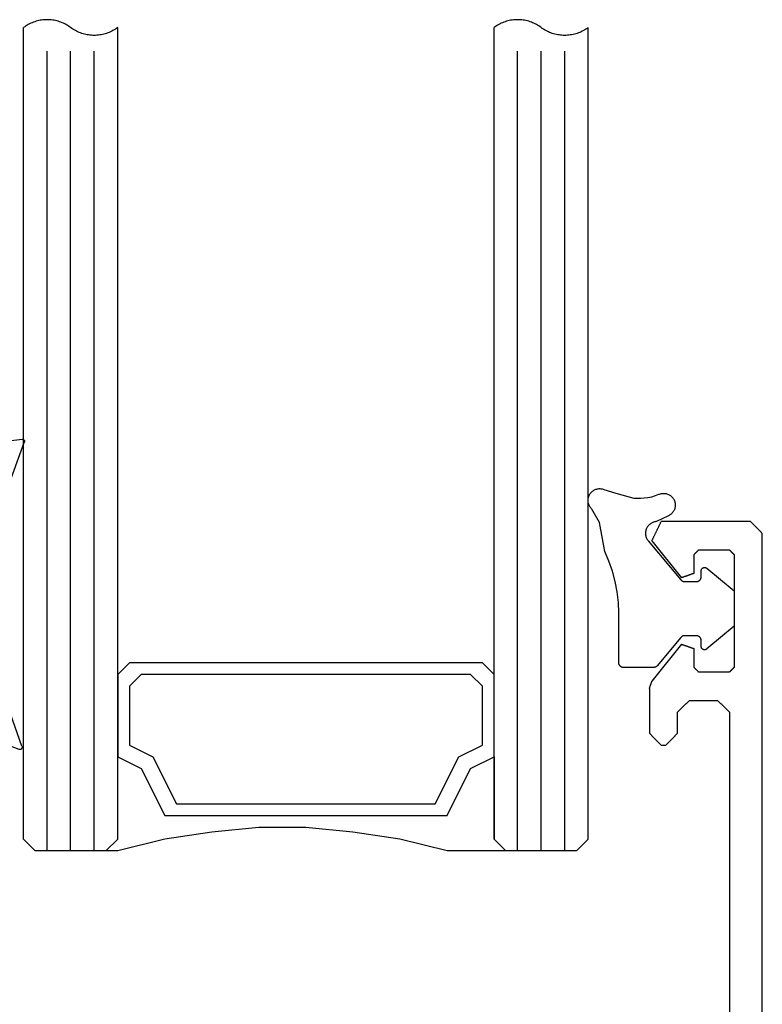
# Model space of a CAD drawing. Units: millimetres. Extents: x -50994 to 28461, y -2132 to 10527.
# Drawn here: x 1579 to 1605, y 702 to 736 of the extents above; entities that cross this region are included whole.
import ezdxf

# ---------------------------------------------------------------- set-up
doc = ezdxf.new("R2010")
doc.units = ezdxf.units.MM
doc.layers.get('0').update_dxf_attribs({"color": 1})
doc.layers.add('GR_018', color=1, linetype='Continuous')
doc.layers.add('GR_035', color=3, linetype='Continuous')

# ---------------------------------------------------------------- blocks, each defined once
blk = doc.blocks.new('5552_X_B5EC', base_point=(0, -51.8))
at = {"color": 0}
for p, q in [((42.69444, -47.30556), (42.70833, -47.29167)), ((42.70833, -47.29167), (42.72222, -47.27778)), ((42.72222, -47.27778), (42.73611, -47.26389)), ((42.73611, -47.26389), (42.75, -47.25)), ((42.75, -47.25), (42.76389, -47.23611)), ((42.76389, -47.23611), (42.77778, -47.22222)), ((42.77778, -47.22222), (42.79167, -47.20833)), ((42.79167, -47.20833), (42.80556, -47.19444)), ((42.80556, -47.19444), (42.81944, -47.18056)), ((42.81944, -47.18056), (42.83333, -47.16667)), ((42.83333, -47.16667), (42.84722, -47.15278)), ((42.84722, -47.15278), (42.86111, -47.13889)), ((42.86111, -47.13889), (42.875, -47.125)), ((42.875, -47.125), (42.88889, -47.11111)), ((42.88889, -47.11111), (42.90278, -47.09722)), ((42.90278, -47.09722), (42.91667, -47.08333)), ((42.91667, -47.08333), (42.93056, -47.06944)), ((42.93056, -47.06944), (42.94444, -47.05556)), ((42.94444, -47.05556), (42.95833, -47.04167)), ((42.95833, -47.04167), (42.97222, -47.02778)), ((42.97222, -47.02778), (42.98611, -47.01389)), ((42.98611, -47.01389), (43, -47)), ((44.9, -47), (43, -47)), ((44.9, -47), (44.90866, -47.00303)), ((44.90866, -47.00303), (44.91732, -47.00606)), ((44.91732, -47.00606), (44.92598, -47.00909)), ((44.92598, -47.00909), (44.93464, -47.01212)), ((44.93464, -47.01212), (44.9433, -47.01515)), ((44.9433, -47.01515), (44.95196, -47.01818)), ((44.95196, -47.01818), (44.96062, -47.02121)), ((44.96062, -47.02121), (44.96928, -47.02424)), ((44.96928, -47.02424), (44.97794, -47.02727)), ((44.97794, -47.02727), (44.9866, -47.0303)), ((44.9866, -47.0303), (44.99526, -47.03334)), ((44.99526, -47.03334), (45.00392, -47.03637)), ((45.00392, -47.03637), (45.01258, -47.0394)), ((45.01258, -47.0394), (45.02124, -47.04243)), ((45.02124, -47.04243), (45.0299, -47.04546)), ((45.0299, -47.04546), (45.03856, -47.04849)), ((45.03856, -47.04849), (45.04722, -47.05152)), ((45.04722, -47.05152), (45.05588, -47.05455)), ((45.05588, -47.05455), (45.06454, -47.05758)), ((45.06454, -47.05758), (45.0732, -47.06061)), ((45.0732, -47.06061), (45.08186, -47.06364)), ((45.08186, -47.06364), (45.09052, -47.06667)), ((45.09052, -47.06667), (45.09918, -47.0697)), ((45.09918, -47.0697), (45.10784, -47.07273)), ((45.10784, -47.07273), (45.1165, -47.07576)), ((45.1165, -47.07576), (45.12516, -47.07879)), ((45.12516, -47.07879), (45.13382, -47.08182)), ((45.13382, -47.08182), (45.14248, -47.08485)), ((45.14248, -47.08485), (45.15114, -47.08788)), ((45.15114, -47.08788), (45.1598, -47.09091)), ((45.1598, -47.09091), (45.16846, -47.09394)), ((45.16846, -47.09394), (45.17712, -47.09698)), ((45.17712, -47.09698), (45.18578, -47.10001)), ((45.18578, -47.10001), (45.19444, -47.10304)), ((45.19444, -47.10304), (45.2031, -47.10607)), ((45.2031, -47.10607), (45.21176, -47.1091)), ((46.78706, -48.36546), (45.21176, -47.1091)), ((51.18824, -47.1091), (49.61294, -48.36546)), ((51.18824, -47.1091), (51.21079, -47.11996)), ((51.21079, -47.11996), (51.23334, -47.13081)), ((51.23334, -47.13081), (51.25589, -47.14167)), ((51.25589, -47.14167), (51.27843, -47.15253)), ((51.27843, -47.15253), (51.30098, -47.16339)), ((51.30098, -47.16339), (51.32353, -47.17425)), ((51.32353, -47.17425), (51.34608, -47.18511)), ((51.34608, -47.18511), (51.36863, -47.19596)), ((51.36863, -47.19596), (51.39118, -47.20682)), ((51.39118, -47.20682), (51.41373, -47.21768)), ((51.41373, -47.21768), (51.43628, -47.22854)), ((51.43628, -47.22854), (51.45883, -47.2394)), ((51.45883, -47.2394), (51.48138, -47.25026)), ((51.48138, -47.25026), (51.50392, -47.26111)), ((51.50392, -47.26111), (51.52647, -47.27197)), ((51.52647, -47.27197), (51.54902, -47.28283)), ((51.54902, -47.28283), (51.57157, -47.29369)), ((42.5, -47.5), (42.51389, -47.48611)), ((42.5, -47.5), (42.5, -47.7)), ((42.51389, -47.71389), (42.5, -47.7)), ((42.51389, -47.48611), (42.52778, -47.47222)), ((42.52778, -47.47222), (42.54167, -47.45833)), ((42.54167, -47.45833), (42.55556, -47.44444)), ((42.55556, -47.44444), (42.56944, -47.43056)), ((42.56944, -47.43056), (42.58333, -47.41667)), ((42.58333, -47.41667), (42.59722, -47.40278)), ((42.59722, -47.40278), (42.61111, -47.38889)), ((42.61111, -47.38889), (42.625, -47.375)), ((42.625, -47.375), (42.63889, -47.36111)), ((42.63889, -47.36111), (42.65278, -47.34722)), ((42.65278, -47.34722), (42.66667, -47.33333)), ((42.66667, -47.33333), (42.68056, -47.31944)), ((42.68056, -47.31944), (42.69444, -47.30556)), ((51.57157, -47.29369), (51.59412, -47.30455)), ((51.59412, -47.30455), (51.61667, -47.31541)), ((51.61667, -47.31541), (51.63922, -47.32627)), ((51.63922, -47.32627), (51.66177, -47.33712)), ((51.66177, -47.33712), (51.68432, -47.34798)), ((51.68432, -47.34798), (51.70686, -47.35884)), ((51.70686, -47.35884), (51.72941, -47.3697)), ((51.72941, -47.3697), (51.75196, -47.38056)), ((51.75196, -47.38056), (51.77451, -47.39142)), ((51.77451, -47.39142), (51.79706, -47.40227)), ((51.79706, -47.40227), (51.81961, -47.41313)), ((51.81961, -47.41313), (51.84216, -47.42399)), ((51.84216, -47.42399), (51.86471, -47.43485)), ((51.86471, -47.43485), (51.88726, -47.44571)), ((51.88726, -47.44571), (51.9098, -47.45657)), ((51.9098, -47.45657), (51.93235, -47.46742)), ((51.93235, -47.46742), (51.9549, -47.47828)), ((51.9549, -47.47828), (51.97745, -47.48914)), ((51.97745, -47.48914), (52, -47.5)), ((52, -51.3), (52, -47.5)), ((42.52778, -47.72778), (42.51389, -47.71389)), ((42.54167, -47.74167), (42.52778, -47.72778)), ((42.55556, -47.75556), (42.54167, -47.74167)), ((42.56944, -47.76944), (42.55556, -47.75556)), ((42.58333, -47.78333), (42.56944, -47.76944)), ((42.59722, -47.79722), (42.58333, -47.78333)), ((42.61111, -47.81111), (42.59722, -47.79722)), ((42.625, -47.825), (42.61111, -47.81111)), ((42.63889, -47.83889), (42.625, -47.825)), ((42.65278, -47.85278), (42.63889, -47.83889)), ((42.66667, -47.86667), (42.65278, -47.85278)), ((42.68056, -47.88056), (42.66667, -47.86667)), ((42.69444, -47.89444), (42.68056, -47.88056)), ((42.70833, -47.90833), (42.69444, -47.89444)), ((42.72222, -47.92222), (42.70833, -47.90833)), ((42.73611, -47.93611), (42.72222, -47.92222)), ((42.75, -47.95), (42.73611, -47.93611)), ((42.76389, -47.96389), (42.75, -47.95)), ((42.77778, -47.97778), (42.76389, -47.96389)), ((42.79167, -47.99167), (42.77778, -47.97778)), ((42.80556, -48.00556), (42.79167, -47.99167)), ((42.81944, -48.01944), (42.80556, -48.00556)), ((42.83333, -48.03333), (42.81944, -48.01944)), ((42.84722, -48.04722), (42.83333, -48.03333)), ((42.86111, -48.06111), (42.84722, -48.04722)), ((42.875, -48.075), (42.86111, -48.06111)), ((42.88889, -48.08889), (42.875, -48.075)), ((42.90278, -48.10278), (42.88889, -48.08889)), ((42.91667, -48.11667), (42.90278, -48.10278)), ((42.93056, -48.13056), (42.91667, -48.11667)), ((42.94444, -48.14444), (42.93056, -48.13056)), ((42.95833, -48.15833), (42.94444, -48.14444)), ((42.97222, -48.17222), (42.95833, -48.15833)), ((42.98611, -48.18611), (42.97222, -48.17222)), ((43, -48.2), (42.98611, -48.18611)), ((43, -48.2), (43.9, -48.2)), ((43.9, -48.2), (43.91389, -48.21389)), ((43.91389, -48.21389), (43.92778, -48.22778)), ((43.92778, -48.22778), (43.94167, -48.24167)), ((43.94167, -48.24167), (43.95556, -48.25556)), ((43.95556, -48.25556), (43.96944, -48.26944)), ((43.96944, -48.26944), (43.98333, -48.28333)), ((43.98333, -48.28333), (43.99722, -48.29722)), ((43.99722, -48.29722), (44.01111, -48.31111)), ((44.01111, -48.31111), (44.025, -48.325)), ((44.025, -48.325), (44.03889, -48.33889)), ((44.03889, -48.33889), (44.05278, -48.35278)), ((44.05278, -48.35278), (44.06667, -48.36667)), ((44.06667, -48.36667), (44.08056, -48.38056)), ((44.08056, -48.38056), (44.09444, -48.39444)), ((44.09444, -48.39444), (44.10833, -48.40833)), ((44.10833, -48.40833), (44.12222, -48.42222)), ((44.12222, -48.42222), (44.13611, -48.43611)), ((44.13611, -48.43611), (44.15, -48.45)), ((44.15, -48.45), (44.16389, -48.46389)), ((44.16389, -48.46389), (44.17778, -48.47778)), ((44.17778, -48.47778), (44.19167, -48.49167)), ((44.19167, -48.49167), (44.20556, -48.50556)), ((44.20556, -48.50556), (44.21944, -48.51944)), ((44.21944, -48.51944), (44.23333, -48.53333)), ((44.23333, -48.53333), (44.24722, -48.54722)), ((44.24722, -48.54722), (44.26111, -48.56111)), ((46.7247, -48.54364), (46.71951, -48.55849)), ((46.7299, -48.52879), (46.7247, -48.54364)), ((46.7351, -48.51394), (46.7299, -48.52879)), ((46.74029, -48.49909), (46.7351, -48.51394)), ((46.74549, -48.48425), (46.74029, -48.49909)), ((46.75068, -48.4694), (46.74549, -48.48425)), ((46.75588, -48.45455), (46.75068, -48.4694)), ((46.76108, -48.4397), (46.75588, -48.45455)), ((46.76627, -48.42485), (46.76108, -48.4397)), ((46.77147, -48.41), (46.76627, -48.42485)), ((46.77666, -48.39515), (46.77147, -48.41)), ((46.78186, -48.38031), (46.77666, -48.39515)), ((46.78706, -48.36546), (46.78186, -48.38031)), ((49.61814, -48.38031), (49.61294, -48.36546)), ((49.62334, -48.39515), (49.61814, -48.38031)), ((49.62853, -48.41), (49.62334, -48.39515)), ((49.63373, -48.42485), (49.62853, -48.41)), ((49.63892, -48.4397), (49.63373, -48.42485)), ((49.64412, -48.45455), (49.63892, -48.4397)), ((49.64932, -48.4694), (49.64412, -48.45455)), ((49.65451, -48.48425), (49.64932, -48.4694)), ((49.65971, -48.49909), (49.65451, -48.48425)), ((49.6649, -48.51394), (49.65971, -48.49909)), ((49.6701, -48.52879), (49.6649, -48.51394)), ((49.6753, -48.54364), (49.6701, -48.52879)), ((49.68049, -48.55849), (49.6753, -48.54364)), ((44.26111, -48.56111), (44.275, -48.575)), ((44.275, -48.575), (44.28889, -48.58889)), ((44.28889, -48.58889), (44.30278, -48.60278)), ((44.30278, -48.60278), (44.31667, -48.61667)), ((44.31667, -48.61667), (44.33056, -48.63056)), ((44.33056, -48.63056), (44.34444, -48.64444)), ((44.34444, -48.64444), (44.35833, -48.65833)), ((44.35833, -48.65833), (44.37222, -48.67222)), ((44.37222, -48.67222), (44.38611, -48.68611)), ((44.38611, -48.68611), (44.4, -48.7)), ((44.4, -48.7), (44.4, -49.9)), ((45.73333, -48.96667), (45.73889, -48.96111)), ((45.73889, -48.96111), (45.74444, -48.95556)), ((45.74444, -48.95556), (45.75, -48.95)), ((45.75, -48.95), (45.75556, -48.94444)), ((45.75556, -48.94444), (45.76111, -48.93889)), ((45.76111, -48.93889), (45.76667, -48.93333)), ((45.76667, -48.93333), (45.77222, -48.92778)), ((45.77222, -48.92778), (45.77778, -48.92222)), ((45.77778, -48.92222), (45.78333, -48.91667)), ((45.78333, -48.91667), (45.78889, -48.91111)), ((45.78889, -48.91111), (45.79444, -48.90556)), ((45.79444, -48.90556), (45.8, -48.9)), ((45.8, -48.9), (46.6, -48.9)), ((46.6052, -48.88515), (46.6, -48.9)), ((46.61039, -48.8703), (46.6052, -48.88515)), ((46.61559, -48.85545), (46.61039, -48.8703)), ((46.62078, -48.84061), (46.61559, -48.85545)), ((46.62598, -48.82576), (46.62078, -48.84061)), ((46.63118, -48.81091), (46.62598, -48.82576)), ((46.63637, -48.79606), (46.63118, -48.81091)), ((46.64157, -48.78121), (46.63637, -48.79606)), ((46.64676, -48.76636), (46.64157, -48.78121)), ((46.65196, -48.75152), (46.64676, -48.76636)), ((46.65716, -48.73667), (46.65196, -48.75152)), ((46.66235, -48.72182), (46.65716, -48.73667)), ((46.66755, -48.70697), (46.66235, -48.72182)), ((46.67274, -48.69212), (46.66755, -48.70697)), ((46.67794, -48.67727), (46.67274, -48.69212)), ((46.68314, -48.66243), (46.67794, -48.67727)), ((46.68833, -48.64758), (46.68314, -48.66243)), ((46.69353, -48.63273), (46.68833, -48.64758)), ((46.69872, -48.61788), (46.69353, -48.63273)), ((46.70392, -48.60303), (46.69872, -48.61788)), ((46.70912, -48.58818), (46.70392, -48.60303)), ((46.71431, -48.57334), (46.70912, -48.58818)), ((46.71951, -48.55849), (46.71431, -48.57334)), ((49.68569, -48.57334), (49.68049, -48.55849)), ((49.69088, -48.58818), (49.68569, -48.57334)), ((49.69608, -48.60303), (49.69088, -48.58818)), ((49.70128, -48.61788), (49.69608, -48.60303)), ((49.70647, -48.63273), (49.70128, -48.61788)), ((49.71167, -48.64758), (49.70647, -48.63273)), ((49.71686, -48.66243), (49.71167, -48.64758)), ((49.72206, -48.67727), (49.71686, -48.66243)), ((49.72726, -48.69212), (49.72206, -48.67727)), ((49.73245, -48.70697), (49.72726, -48.69212)), ((49.73765, -48.72182), (49.73245, -48.70697)), ((49.74284, -48.73667), (49.73765, -48.72182)), ((49.74804, -48.75152), (49.74284, -48.73667)), ((49.75324, -48.76636), (49.74804, -48.75152)), ((49.75843, -48.78121), (49.75324, -48.76636)), ((49.76363, -48.79606), (49.75843, -48.78121)), ((49.76882, -48.81091), (49.76363, -48.79606)), ((49.77402, -48.82576), (49.76882, -48.81091)), ((49.77922, -48.84061), (49.77402, -48.82576)), ((49.78441, -48.85545), (49.77922, -48.84061)), ((49.78961, -48.8703), (49.78441, -48.85545)), ((49.7948, -48.88515), (49.78961, -48.8703)), ((49.8, -48.9), (49.7948, -48.88515)), ((49.8, -48.9), (50.6, -48.9)), ((50.6, -48.9), (50.60556, -48.90556)), ((50.60556, -48.90556), (50.61111, -48.91111)), ((50.61111, -48.91111), (50.61667, -48.91667)), ((50.61667, -48.91667), (50.62222, -48.92222)), ((50.62222, -48.92222), (50.62778, -48.92778)), ((50.62778, -48.92778), (50.63333, -48.93333)), ((50.63333, -48.93333), (50.63889, -48.93889)), ((50.63889, -48.93889), (50.64444, -48.94444)), ((50.64444, -48.94444), (50.65, -48.95)), ((50.65, -48.95), (50.65556, -48.95556)), ((50.65556, -48.95556), (50.66111, -48.96111)), ((50.66111, -48.96111), (50.66667, -48.96667)), ((45.6, -49.1), (45.60556, -49.09444)), ((45.6, -50.4), (45.6, -49.1)), ((45.60556, -49.09444), (45.61111, -49.08889)), ((45.61111, -49.08889), (45.61667, -49.08333)), ((45.61667, -49.08333), (45.62222, -49.07778)), ((45.62222, -49.07778), (45.62778, -49.07222)), ((45.62778, -49.07222), (45.63333, -49.06667)), ((45.63333, -49.06667), (45.63889, -49.06111)), ((45.63889, -49.06111), (45.64444, -49.05556)), ((45.64444, -49.05556), (45.65, -49.05)), ((45.65, -49.05), (45.65556, -49.04444)), ((45.65556, -49.04444), (45.66111, -49.03889)), ((45.66111, -49.03889), (45.66667, -49.03333)), ((45.66667, -49.03333), (45.67222, -49.02778)), ((45.67222, -49.02778), (45.67778, -49.02222)), ((45.67778, -49.02222), (45.68333, -49.01667)), ((45.68333, -49.01667), (45.68889, -49.01111)), ((45.68889, -49.01111), (45.69444, -49.00556)), ((45.69444, -49.00556), (45.7, -49)), ((45.7, -49), (45.70556, -48.99444)), ((45.70556, -48.99444), (45.71111, -48.98889)), ((45.71111, -48.98889), (45.71667, -48.98333)), ((45.71667, -48.98333), (45.72222, -48.97778)), ((45.72222, -48.97778), (45.72778, -48.97222)), ((45.72778, -48.97222), (45.73333, -48.96667)), ((50.66667, -48.96667), (50.67222, -48.97222)), ((50.67222, -48.97222), (50.67778, -48.97778)), ((50.67778, -48.97778), (50.68333, -48.98333)), ((50.68333, -48.98333), (50.68889, -48.98889)), ((50.68889, -48.98889), (50.69444, -48.99444)), ((50.69444, -48.99444), (50.7, -49)), ((50.7, -49), (50.70556, -49.00556)), ((50.70556, -49.00556), (50.71111, -49.01111)), ((50.71111, -49.01111), (50.71667, -49.01667)), ((50.71667, -49.01667), (50.72222, -49.02222)), ((50.72222, -49.02222), (50.72778, -49.02778)), ((50.72778, -49.02778), (50.73333, -49.03333)), ((50.73333, -49.03333), (50.73889, -49.03889)), ((50.73889, -49.03889), (50.74444, -49.04444)), ((50.74444, -49.04444), (50.75, -49.05)), ((50.75, -49.05), (50.75556, -49.05556)), ((50.75556, -49.05556), (50.76111, -49.06111)), ((50.76111, -49.06111), (50.76667, -49.06667)), ((50.76667, -49.06667), (50.77222, -49.07222)), ((50.77222, -49.07222), (50.77778, -49.07778)), ((50.77778, -49.07778), (50.78333, -49.08333)), ((50.78333, -49.08333), (50.78889, -49.08889)), ((50.78889, -49.08889), (50.79444, -49.09444)), ((50.79444, -49.09444), (50.8, -49.1)), ((50.8, -49.1), (50.8, -50.4)), ((44.08056, -50.21944), (44.06667, -50.23333)), ((44.09444, -50.20556), (44.08056, -50.21944)), ((44.10833, -50.19167), (44.09444, -50.20556)), ((44.12222, -50.17778), (44.10833, -50.19167)), ((44.13611, -50.16389), (44.12222, -50.17778)), ((44.15, -50.15), (44.13611, -50.16389)), ((44.16389, -50.13611), (44.15, -50.15)), ((44.17778, -50.12222), (44.16389, -50.13611)), ((44.19167, -50.10833), (44.17778, -50.12222)), ((44.20556, -50.09444), (44.19167, -50.10833)), ((44.21944, -50.08056), (44.20556, -50.09444)), ((44.23333, -50.06667), (44.21944, -50.08056)), ((44.24722, -50.05278), (44.23333, -50.06667)), ((44.26111, -50.03889), (44.24722, -50.05278)), ((44.275, -50.025), (44.26111, -50.03889)), ((44.28889, -50.01111), (44.275, -50.025)), ((44.30278, -49.99722), (44.28889, -50.01111)), ((44.31667, -49.98333), (44.30278, -49.99722)), ((44.33056, -49.96944), (44.31667, -49.98333)), ((44.34444, -49.95556), (44.33056, -49.96944)), ((44.35833, -49.94167), (44.34444, -49.95556)), ((44.37222, -49.92778), (44.35833, -49.94167)), ((44.38611, -49.91389), (44.37222, -49.92778)), ((44.4, -49.9), (44.38611, -49.91389)), ((43.9, -50.4), (30.45, -50.4)), ((43.91389, -50.38611), (43.9, -50.4)), ((43.92778, -50.37222), (43.91389, -50.38611)), ((43.94167, -50.35833), (43.92778, -50.37222)), ((43.95556, -50.34444), (43.94167, -50.35833)), ((43.96944, -50.33056), (43.95556, -50.34444)), ((43.98333, -50.31667), (43.96944, -50.33056)), ((43.99722, -50.30278), (43.98333, -50.31667)), ((44.01111, -50.28889), (43.99722, -50.30278)), ((44.025, -50.275), (44.01111, -50.28889)), ((44.03889, -50.26111), (44.025, -50.275)), ((44.05278, -50.24722), (44.03889, -50.26111)), ((44.06667, -50.23333), (44.05278, -50.24722)), ((45.60556, -50.40556), (45.6, -50.4)), ((45.61111, -50.41111), (45.60556, -50.40556)), ((45.61667, -50.41667), (45.61111, -50.41111)), ((45.62222, -50.42222), (45.61667, -50.41667)), ((45.62778, -50.42778), (45.62222, -50.42222)), ((45.63333, -50.43333), (45.62778, -50.42778)), ((45.63889, -50.43889), (45.63333, -50.43333)), ((45.64444, -50.44444), (45.63889, -50.43889)), ((45.65, -50.45), (45.64444, -50.44444)), ((45.65556, -50.45556), (45.65, -50.45)), ((45.66111, -50.46111), (45.65556, -50.45556)), ((45.66667, -50.46667), (45.66111, -50.46111)), ((45.67222, -50.47222), (45.66667, -50.46667)), ((45.67778, -50.47778), (45.67222, -50.47222)), ((45.68333, -50.48333), (45.67778, -50.47778)), ((45.68889, -50.48889), (45.68333, -50.48333)), ((45.69444, -50.49444), (45.68889, -50.48889)), ((45.7, -50.5), (45.69444, -50.49444)), ((45.70556, -50.50556), (45.7, -50.5)), ((45.71111, -50.51111), (45.70556, -50.50556)), ((45.71667, -50.51667), (45.71111, -50.51111)), ((45.72222, -50.52222), (45.71667, -50.51667)), ((45.72778, -50.52778), (45.72222, -50.52222)), ((45.73333, -50.53333), (45.72778, -50.52778)), ((45.73889, -50.53889), (45.73333, -50.53333)), ((45.74444, -50.54444), (45.73889, -50.53889)), ((45.75, -50.55), (45.74444, -50.54444)), ((45.75556, -50.55556), (45.75, -50.55)), ((45.76111, -50.56111), (45.75556, -50.55556)), ((45.76667, -50.56667), (45.76111, -50.56111)), ((45.77222, -50.57222), (45.76667, -50.56667)), ((45.77778, -50.57778), (45.77222, -50.57222)), ((45.78333, -50.58333), (45.77778, -50.57778)), ((45.78889, -50.58889), (45.78333, -50.58333)), ((45.79444, -50.59444), (45.78889, -50.58889)), ((45.8, -50.6), (45.79444, -50.59444)), ((50.6, -50.6), (45.8, -50.6)), ((50.60556, -50.59444), (50.6, -50.6)), ((50.61111, -50.58889), (50.60556, -50.59444)), ((50.61667, -50.58333), (50.61111, -50.58889)), ((50.62222, -50.57778), (50.61667, -50.58333)), ((50.62778, -50.57222), (50.62222, -50.57778)), ((50.63333, -50.56667), (50.62778, -50.57222)), ((50.63889, -50.56111), (50.63333, -50.56667)), ((50.64444, -50.55556), (50.63889, -50.56111)), ((50.65, -50.55), (50.64444, -50.55556)), ((50.65556, -50.54444), (50.65, -50.55)), ((50.66111, -50.53889), (50.65556, -50.54444)), ((50.66667, -50.53333), (50.66111, -50.53889)), ((50.67222, -50.52778), (50.66667, -50.53333)), ((50.67778, -50.52222), (50.67222, -50.52778)), ((50.68333, -50.51667), (50.67778, -50.52222)), ((50.68889, -50.51111), (50.68333, -50.51667)), ((50.69444, -50.50556), (50.68889, -50.51111)), ((50.7, -50.5), (50.69444, -50.50556)), ((50.70556, -50.49444), (50.7, -50.5)), ((50.71111, -50.48889), (50.70556, -50.49444)), ((50.71667, -50.48333), (50.71111, -50.48889)), ((50.72222, -50.47778), (50.71667, -50.48333)), ((50.72778, -50.47222), (50.72222, -50.47778)), ((50.73333, -50.46667), (50.72778, -50.47222)), ((50.73889, -50.46111), (50.73333, -50.46667)), ((50.74444, -50.45556), (50.73889, -50.46111)), ((50.75, -50.45), (50.74444, -50.45556)), ((50.75556, -50.44444), (50.75, -50.45)), ((50.76111, -50.43889), (50.75556, -50.44444)), ((50.76667, -50.43333), (50.76111, -50.43889)), ((50.77222, -50.42778), (50.76667, -50.43333)), ((50.77778, -50.42222), (50.77222, -50.42778)), ((50.78333, -50.41667), (50.77778, -50.42222)), ((50.78889, -50.41111), (50.78333, -50.41667)), ((50.79444, -50.40556), (50.78889, -50.41111)), ((50.8, -50.4), (50.79444, -50.40556)), ((51.83333, -51.46667), (51.81944, -51.48056)), ((51.84722, -51.45278), (51.83333, -51.46667)), ((51.86111, -51.43889), (51.84722, -51.45278)), ((51.875, -51.425), (51.86111, -51.43889)), ((51.88889, -51.41111), (51.875, -51.425)), ((51.90278, -51.39722), (51.88889, -51.41111)), ((51.91667, -51.38333), (51.90278, -51.39722)), ((51.93056, -51.36944), (51.91667, -51.38333)), ((51.94444, -51.35556), (51.93056, -51.36944)), ((51.95833, -51.34167), (51.94444, -51.35556)), ((51.97222, -51.32778), (51.95833, -51.34167)), ((51.98611, -51.31389), (51.97222, -51.32778)), ((52, -51.3), (51.98611, -51.31389)), ((0.3, -51.8), (51.5, -51.8)), ((51.51389, -51.78611), (51.5, -51.8)), ((51.52778, -51.77222), (51.51389, -51.78611)), ((51.54167, -51.75833), (51.52778, -51.77222)), ((51.55556, -51.74444), (51.54167, -51.75833)), ((51.56944, -51.73056), (51.55556, -51.74444)), ((51.58333, -51.71667), (51.56944, -51.73056)), ((51.59722, -51.70278), (51.58333, -51.71667)), ((51.61111, -51.68889), (51.59722, -51.70278)), ((51.625, -51.675), (51.61111, -51.68889)), ((51.63889, -51.66111), (51.625, -51.675)), ((51.65278, -51.64722), (51.63889, -51.66111)), ((51.66667, -51.63333), (51.65278, -51.64722)), ((51.68056, -51.61944), (51.66667, -51.63333)), ((51.69444, -51.60556), (51.68056, -51.61944)), ((51.70833, -51.59167), (51.69444, -51.60556)), ((51.72222, -51.57778), (51.70833, -51.59167)), ((51.73611, -51.56389), (51.72222, -51.57778)), ((51.75, -51.55), (51.73611, -51.56389)), ((51.76389, -51.53611), (51.75, -51.55)), ((51.77778, -51.52222), (51.76389, -51.53611)), ((51.79167, -51.50833), (51.77778, -51.52222)), ((51.80556, -51.49444), (51.79167, -51.50833)), ((51.81944, -51.48056), (51.80556, -51.49444))]:
    blk.add_line(p, q, dxfattribs=at)
blk = doc.blocks.new('G004D_B5EE', base_point=(0, -51.8))
at = {"color": 0}
for p, q in [((0.24203, -48.97426), (0.26595, -48.92531)), ((0.26595, -48.92531), (0.29833, -48.8815)), ((0.29833, -48.8815), (0.3381, -48.84426)), ((0.3381, -48.84426), (0.38395, -48.81484)), ((0.38395, -48.81484), (0.43436, -48.79419)), ((0.43436, -48.79419), (0.48768, -48.78299)), ((0.48768, -48.78299), (0.54214, -48.78163)), ((0.54214, -48.78162), (1.64186, -49.57015)), ((0.2224, -49.08098), (0.22735, -49.02672)), ((0.2224, -49.08098), (0.2224, -51.46824)), ((0.22735, -49.02672), (0.24203, -48.97426)), ((-4.43589, -50.22669), (-3.17481, -49.6941)), ((-3.17481, -49.6941), (-3.12456, -49.68161)), ((-3.12456, -49.68161), (-3.07292, -49.67795)), ((-3.07292, -49.67795), (-3.02141, -49.68322)), ((-3.02141, -49.68322), (-2.97158, -49.69727)), ((-2.97158, -49.69727), (-2.9249, -49.71968)), ((-2.9249, -49.71968), (-2.88278, -49.74978)), ((-2.88278, -49.74978), (-2.84645, -49.78667)), ((-2.84645, -49.78667), (-2.81701, -49.82926)), ((1.64186, -49.57015), (2.59571, -50.52999)), ((-2.81701, -49.82926), (-2.79533, -49.87628)), ((-2.79533, -49.87628), (-2.78206, -49.92633)), ((-2.78206, -49.92633), (-2.7776, -49.97791)), ((-2.7776, -49.97791), (-2.7776, -51.46824)), ((-5.596, -50.95341), (-4.43589, -50.22669)), ((2.59571, -50.52999), (3.37734, -51.63462)), ((-6.6255, -51.85569), (-5.596, -50.95341)), ((-2.77304, -51.52034), (-2.7776, -51.46824)), ((0.2224, -51.46824), (0.21785, -51.52034)), ((-7.49809, -52.91048), (-6.6255, -51.85569)), ((-2.7595, -51.57085), (-2.77304, -51.52034)), ((-2.73741, -51.61825), (-2.7595, -51.57085)), ((-2.70741, -51.66108), (-2.73741, -51.61825)), ((-2.67044, -51.69806), (-2.70741, -51.66108)), ((-2.6276, -51.72805), (-2.67044, -51.69806)), ((-2.58021, -51.75015), (-2.6276, -51.72805)), ((-2.5297, -51.76369), (-2.58021, -51.75015)), ((-2.47761, -51.76825), (-2.5297, -51.76369)), ((-2.47761, -51.76825), (-0.07761, -51.76825)), ((-0.02552, -51.76369), (-0.07761, -51.76825)), ((0.025, -51.75016), (-0.02552, -51.76369)), ((0.07239, -51.72806), (0.025, -51.75016)), ((0.11523, -51.69806), (0.07239, -51.72806)), ((0.15221, -51.66109), (0.11523, -51.69806)), ((0.18221, -51.61825), (0.15221, -51.66109)), ((0.20431, -51.57085), (0.18221, -51.61825)), ((0.21785, -51.52034), (0.20431, -51.57085)), ((3.37734, -51.63462), (3.96513, -52.8535)), ((-8.19147, -54.09082), (-7.49809, -52.91048)), ((3.96513, -52.8535), (4.34283, -54.15291)), ((-8.68792, -55.36656), (-8.19147, -54.09082)), ((-6.03947, -54.61336), (-3.41551, -54.18119)), ((-3.41551, -54.18119), (-0.75628, -54.20268)), ((-0.75628, -54.20268), (1.86036, -54.67722)), ((4.34283, -54.15291), (4.5, -55.49695)), ((-8.55134, -55.48656), (-6.03947, -54.61336)), ((1.86036, -54.67722), (4.35778, -55.5909)), ((-8.69197, -55.40126), (-8.69148, -55.38373)), ((-8.68938, -55.4186), (-8.69197, -55.40126)), ((-8.69148, -55.38373), (-8.68794, -55.36656)), ((-8.68381, -55.43522), (-8.68938, -55.4186)), ((-8.67542, -55.45062), (-8.68381, -55.43522)), ((-8.66448, -55.46431), (-8.67542, -55.45062)), ((-8.6513, -55.47588), (-8.66448, -55.46431)), ((-8.63631, -55.48498), (-8.6513, -55.47588)), ((-8.61996, -55.49131), (-8.63631, -55.48498)), ((-8.60276, -55.49469), (-8.61996, -55.49131)), ((-8.58523, -55.49502), (-8.60276, -55.49469)), ((-8.56791, -55.49228), (-8.58523, -55.49502)), ((-8.55134, -55.48656), (-8.56791, -55.49228)), ((4.37372, -55.59675), (4.35778, -55.5909)), ((4.39043, -55.59981), (4.37372, -55.59675)), ((4.40741, -55.6), (4.39043, -55.59981)), ((4.42418, -55.59732), (4.40741, -55.6)), ((4.44026, -55.59183), (4.42418, -55.59732)), ((4.45517, -55.58371), (4.44026, -55.59183)), ((4.46849, -55.57318), (4.45517, -55.58371)), ((4.47985, -55.56055), (4.46849, -55.57318)), ((4.48889, -55.54618), (4.47985, -55.56055)), ((4.49538, -55.53048), (4.48889, -55.54618)), ((4.49912, -55.51391), (4.49538, -55.53048)), ((4.5, -55.49695), (4.49912, -55.51391))]:
    blk.add_line(p, q, dxfattribs=at)

msp = doc.modelspace()

# ---------------------------------------------------------------- linework, layer by layer
at = {"layer": 'GR_018', "color": 1}
for p, q in [((1579.065, 707.27), (1579.065, 735.604)), ((1579.065, 707.27), (1579.065, 735.604)), ((1582.35, 707.27), (1582.35, 735.604)), ((1582.35, 707.27), (1582.35, 735.604)), ((1595.49, 707.27), (1595.49, 735.604)), ((1595.49, 707.27), (1595.49, 735.604)), ((1598.776, 707.27), (1598.776, 735.604)), ((1598.776, 707.27), (1598.776, 735.604)), ((1579.886, 706.86), (1579.886, 734.783)), ((1579.886, 706.86), (1579.886, 734.783)), ((1580.707, 706.86), (1580.707, 734.783)), ((1580.707, 706.86), (1580.707, 734.783)), ((1581.529, 706.86), (1581.529, 734.783)), ((1581.529, 706.86), (1581.529, 734.783)), ((1596.312, 706.86), (1596.312, 734.783)), ((1596.312, 706.86), (1596.312, 734.783)), ((1597.133, 706.86), (1597.133, 734.783)), ((1597.133, 706.86), (1597.133, 734.783)), ((1597.954, 706.86), (1597.954, 734.783)), ((1597.954, 706.86), (1597.954, 734.783)), ((1579.065, 707.27), (1579.475, 706.86)), ((1579.065, 707.27), (1579.475, 706.86)), ((1598.776, 707.27), (1598.365, 706.86)), ((1598.776, 707.27), (1598.365, 706.86)), ((1581.939, 706.86), (1579.475, 706.86)), ((1581.939, 706.86), (1579.475, 706.86)), ((1598.365, 706.86), (1595.901, 706.86)), ((1598.365, 706.86), (1595.901, 706.86))]:
    msp.add_line(p, q, dxfattribs=at)
for points in [[(1580.707, 735.604), (1580.668, 735.633), (1580.627, 735.66), (1580.585, 735.686), (1580.543, 735.71), (1580.5, 735.733), (1580.455, 735.754), (1580.411, 735.774), (1580.365, 735.792), (1580.319, 735.808), (1580.272, 735.823), (1580.225, 735.836), (1580.177, 735.847), (1580.129, 735.856), (1580.081, 735.864), (1580.033, 735.87), (1579.984, 735.875), (1579.935, 735.877), (1579.886, 735.878), (1579.837, 735.877), (1579.788, 735.875), (1579.74, 735.87), (1579.691, 735.864), (1579.643, 735.856), (1579.595, 735.847), (1579.547, 735.836), (1579.5, 735.823), (1579.453, 735.808), (1579.407, 735.792), (1579.362, 735.774), (1579.317, 735.754), (1579.273, 735.733), (1579.229, 735.71), (1579.187, 735.686), (1579.145, 735.66), (1579.104, 735.633), (1579.065, 735.604)], [(1580.707, 735.604), (1580.668, 735.633), (1580.627, 735.66), (1580.585, 735.686), (1580.543, 735.71), (1580.5, 735.733), (1580.455, 735.754), (1580.411, 735.774), (1580.365, 735.792), (1580.319, 735.808), (1580.272, 735.823), (1580.225, 735.836), (1580.177, 735.847), (1580.129, 735.856), (1580.081, 735.864), (1580.033, 735.87), (1579.984, 735.875), (1579.935, 735.877), (1579.886, 735.878), (1579.837, 735.877), (1579.788, 735.875), (1579.74, 735.87), (1579.691, 735.864), (1579.643, 735.856), (1579.595, 735.847), (1579.547, 735.836), (1579.5, 735.823), (1579.453, 735.808), (1579.407, 735.792), (1579.362, 735.774), (1579.317, 735.754), (1579.273, 735.733), (1579.229, 735.71), (1579.187, 735.686), (1579.145, 735.66), (1579.104, 735.633), (1579.065, 735.604)], [(1582.35, 735.604), (1582.31, 735.576), (1582.27, 735.549), (1582.228, 735.523), (1582.185, 735.499), (1582.142, 735.476), (1582.098, 735.455), (1582.053, 735.435), (1582.008, 735.417), (1581.961, 735.401), (1581.915, 735.386), (1581.868, 735.373), (1581.82, 735.362), (1581.772, 735.352), (1581.724, 735.345), (1581.675, 735.338), (1581.626, 735.334), (1581.578, 735.332), (1581.529, 735.331), (1581.48, 735.332), (1581.431, 735.334), (1581.382, 735.338), (1581.334, 735.345), (1581.285, 735.352), (1581.237, 735.362), (1581.19, 735.373), (1581.142, 735.386), (1581.096, 735.401), (1581.05, 735.417), (1581.004, 735.435), (1580.959, 735.455), (1580.915, 735.476), (1580.872, 735.499), (1580.829, 735.523), (1580.788, 735.549), (1580.747, 735.576), (1580.707, 735.604)], [(1582.35, 735.604), (1582.31, 735.576), (1582.27, 735.549), (1582.228, 735.523), (1582.185, 735.499), (1582.142, 735.476), (1582.098, 735.455), (1582.053, 735.435), (1582.008, 735.417), (1581.961, 735.401), (1581.915, 735.386), (1581.868, 735.373), (1581.82, 735.362), (1581.772, 735.352), (1581.724, 735.345), (1581.675, 735.338), (1581.626, 735.334), (1581.578, 735.332), (1581.529, 735.331), (1581.48, 735.332), (1581.431, 735.334), (1581.382, 735.338), (1581.334, 735.345), (1581.285, 735.352), (1581.237, 735.362), (1581.19, 735.373), (1581.142, 735.386), (1581.096, 735.401), (1581.05, 735.417), (1581.004, 735.435), (1580.959, 735.455), (1580.915, 735.476), (1580.872, 735.499), (1580.829, 735.523), (1580.788, 735.549), (1580.747, 735.576), (1580.707, 735.604)], [(1597.133, 735.604), (1597.093, 735.633), (1597.053, 735.66), (1597.011, 735.686), (1596.969, 735.71), (1596.925, 735.733), (1596.881, 735.754), (1596.836, 735.774), (1596.791, 735.792), (1596.745, 735.808), (1596.698, 735.823), (1596.651, 735.836), (1596.603, 735.847), (1596.555, 735.856), (1596.507, 735.864), (1596.458, 735.87), (1596.409, 735.875), (1596.361, 735.877), (1596.312, 735.878), (1596.263, 735.877), (1596.214, 735.875), (1596.165, 735.87), (1596.117, 735.864), (1596.068, 735.856), (1596.02, 735.847), (1595.973, 735.836), (1595.926, 735.823), (1595.879, 735.808), (1595.833, 735.792), (1595.787, 735.774), (1595.742, 735.754), (1595.698, 735.733), (1595.655, 735.71), (1595.612, 735.686), (1595.571, 735.66), (1595.53, 735.633), (1595.49, 735.604)], [(1597.133, 735.604), (1597.093, 735.633), (1597.053, 735.66), (1597.011, 735.686), (1596.969, 735.71), (1596.925, 735.733), (1596.881, 735.754), (1596.836, 735.774), (1596.791, 735.792), (1596.745, 735.808), (1596.698, 735.823), (1596.651, 735.836), (1596.603, 735.847), (1596.555, 735.856), (1596.507, 735.864), (1596.458, 735.87), (1596.409, 735.875), (1596.361, 735.877), (1596.312, 735.878), (1596.263, 735.877), (1596.214, 735.875), (1596.165, 735.87), (1596.117, 735.864), (1596.068, 735.856), (1596.02, 735.847), (1595.973, 735.836), (1595.926, 735.823), (1595.879, 735.808), (1595.833, 735.792), (1595.787, 735.774), (1595.742, 735.754), (1595.698, 735.733), (1595.655, 735.71), (1595.612, 735.686), (1595.571, 735.66), (1595.53, 735.633), (1595.49, 735.604)], [(1598.776, 735.604), (1598.736, 735.576), (1598.695, 735.549), (1598.654, 735.523), (1598.611, 735.499), (1598.568, 735.476), (1598.524, 735.455), (1598.479, 735.435), (1598.433, 735.417), (1598.387, 735.401), (1598.34, 735.386), (1598.293, 735.373), (1598.246, 735.362), (1598.198, 735.352), (1598.149, 735.345), (1598.101, 735.338), (1598.052, 735.334), (1598.003, 735.332), (1597.954, 735.331), (1597.905, 735.332), (1597.856, 735.334), (1597.808, 735.338), (1597.759, 735.345), (1597.711, 735.352), (1597.663, 735.362), (1597.615, 735.373), (1597.568, 735.386), (1597.521, 735.401), (1597.475, 735.417), (1597.43, 735.435), (1597.385, 735.455), (1597.341, 735.476), (1597.297, 735.499), (1597.255, 735.523), (1597.213, 735.549), (1597.173, 735.576), (1597.133, 735.604)], [(1598.776, 735.604), (1598.736, 735.576), (1598.695, 735.549), (1598.654, 735.523), (1598.611, 735.499), (1598.568, 735.476), (1598.524, 735.455), (1598.479, 735.435), (1598.433, 735.417), (1598.387, 735.401), (1598.34, 735.386), (1598.293, 735.373), (1598.246, 735.362), (1598.198, 735.352), (1598.149, 735.345), (1598.101, 735.338), (1598.052, 735.334), (1598.003, 735.332), (1597.954, 735.331), (1597.905, 735.332), (1597.856, 735.334), (1597.808, 735.338), (1597.759, 735.345), (1597.711, 735.352), (1597.663, 735.362), (1597.615, 735.373), (1597.568, 735.386), (1597.521, 735.401), (1597.475, 735.417), (1597.43, 735.435), (1597.385, 735.455), (1597.341, 735.476), (1597.297, 735.499), (1597.255, 735.523), (1597.213, 735.549), (1597.173, 735.576), (1597.133, 735.604)]]:
    msp.add_lwpolyline(points, dxfattribs=at)
for points in [[(1595.49, 713.019), (1595.08, 713.43), (1582.761, 713.43), (1582.35, 713.019), (1582.35, 710.145), (1583.171, 709.734), (1583.992, 708.092), (1593.848, 708.092), (1594.669, 709.734), (1595.49, 710.145)], [(1595.49, 713.019), (1595.08, 713.43), (1582.761, 713.43), (1582.35, 713.019), (1582.35, 710.145), (1583.171, 709.734), (1583.992, 708.092), (1593.848, 708.092), (1594.669, 709.734), (1595.49, 710.145)], [(1595.08, 712.609), (1594.669, 713.019), (1583.171, 713.019), (1582.761, 712.609), (1582.761, 710.555), (1583.582, 710.145), (1584.403, 708.502), (1593.437, 708.502), (1594.258, 710.145), (1595.08, 710.555)], [(1595.08, 712.609), (1594.669, 713.019), (1583.171, 713.019), (1582.761, 712.609), (1582.761, 710.555), (1583.582, 710.145), (1584.403, 708.502), (1593.437, 708.502), (1594.258, 710.145), (1595.08, 710.555)], [(1582.35, 710.145), (1583.171, 709.734), (1583.992, 708.092), (1593.848, 708.092), (1594.669, 709.734), (1595.49, 710.145), (1595.49, 707.27), (1595.901, 706.86), (1593.848, 706.86), (1592.205, 707.27), (1590.563, 707.517), (1588.92, 707.681), (1587.278, 707.681), (1585.635, 707.517), (1583.992, 707.27), (1582.35, 706.86), (1581.939, 706.86), (1582.35, 707.27)], [(1582.35, 710.145), (1583.171, 709.734), (1583.992, 708.092), (1593.848, 708.092), (1594.669, 709.734), (1595.49, 710.145), (1595.49, 707.27), (1595.901, 706.86), (1593.848, 706.86), (1592.205, 707.27), (1590.563, 707.517), (1588.92, 707.681), (1587.278, 707.681), (1585.635, 707.517), (1583.992, 707.27), (1582.35, 706.86), (1581.939, 706.86), (1582.35, 707.27)]]:
    msp.add_lwpolyline(points, close=True, dxfattribs=at)
at = {"layer": 'GR_035', "color": 1}
msp.add_lwpolyline([(1602.891, 713.892), (1602.883, 713.889), (1602.875, 713.887), (1602.867, 713.884), (1602.859, 713.883), (1602.85, 713.882), (1602.842, 713.882), (1602.834, 713.882), (1602.825, 713.883), (1602.817, 713.884), (1602.809, 713.886), (1602.8, 713.888), (1602.793, 713.891), (1602.785, 713.895), (1602.777, 713.899), (1602.77, 713.904), (1602.764, 713.909), (1602.757, 713.914), (1602.751, 713.92), (1602.746, 713.927), (1602.74, 713.933), (1602.736, 713.94), (1602.732, 713.948), (1602.728, 713.955), (1602.725, 713.963), (1602.722, 713.971), (1602.72, 713.98), (1602.719, 713.988), (1602.718, 713.996), (1602.718, 714.005), (1602.718, 714.21), (1602.717, 714.221), (1602.716, 714.232), (1602.714, 714.244), (1602.712, 714.254), (1602.708, 714.265), (1602.704, 714.276), (1602.699, 714.286), (1602.694, 714.295), (1602.688, 714.305), (1602.681, 714.314), (1602.673, 714.322), (1602.665, 714.33), (1602.657, 714.338), (1602.648, 714.344), (1602.639, 714.35), (1602.629, 714.356), (1602.619, 714.361), (1602.608, 714.365), (1602.598, 714.368), (1602.587, 714.371), (1602.576, 714.373), (1602.565, 714.374), (1602.553, 714.374), (1602.137, 714.374), (1602.125, 714.374), (1602.113, 714.373), (1602.102, 714.37), (1602.09, 714.367), (1602.079, 714.364), (1602.068, 714.359), (1602.057, 714.354), (1602.047, 714.347), (1602.037, 714.34), (1602.028, 714.333), (1602.019, 714.325), (1602.011, 714.316), (1601.18, 713.324), (1601.172, 713.315), (1601.163, 713.307), (1601.154, 713.3), (1601.144, 713.293), (1601.134, 713.286), (1601.123, 713.281), (1601.112, 713.276), (1601.101, 713.273), (1601.089, 713.27), (1601.077, 713.267), (1601.066, 713.266), (1601.054, 713.266), (1600.007, 713.266), (1599.996, 713.266), (1599.984, 713.267), (1599.972, 713.269), (1599.961, 713.272), (1599.95, 713.276), (1599.939, 713.28), (1599.929, 713.286), (1599.919, 713.292), (1599.909, 713.298), (1599.9, 713.306), (1599.891, 713.314), (1599.883, 713.322), (1599.876, 713.331), (1599.869, 713.341), (1599.863, 713.351), (1599.858, 713.362), (1599.854, 713.372), (1599.85, 713.384), (1599.847, 713.395), (1599.845, 713.407), (1599.844, 713.418), (1599.843, 713.43), (1599.843, 715.167), (1599.829, 715.538), (1599.788, 715.906), (1599.718, 716.27), (1599.622, 716.627), (1599.499, 716.977), (1599.35, 717.316), (1599.164, 718.328), (1598.901, 718.794), (1598.881, 718.814), (1598.863, 718.835), (1598.845, 718.858), (1598.83, 718.881), (1598.816, 718.906), (1598.804, 718.931), (1598.793, 718.957), (1598.784, 718.984), (1598.778, 719.012), (1598.773, 719.04), (1598.77, 719.068), (1598.769, 719.096), (1598.77, 719.124), (1598.772, 719.152), (1598.777, 719.18), (1598.784, 719.207), (1598.792, 719.234), (1598.803, 719.261), (1598.815, 719.286), (1598.829, 719.311), (1598.844, 719.334), (1598.862, 719.357), (1598.88, 719.378), (1598.9, 719.398), (1598.922, 719.416), (1598.944, 719.433), (1598.968, 719.449), (1598.992, 719.462), (1599.018, 719.474), (1599.044, 719.485), (1599.071, 719.493), (1599.099, 719.499), (1599.127, 719.504), (1599.155, 719.507), (1599.183, 719.507), (1599.211, 719.506), (1599.239, 719.503), (1599.267, 719.498), (1599.294, 719.491), (1599.321, 719.482), (1599.735, 719.35), (1600.373, 719.179), (1600.599, 719.179), (1600.731, 719.184), (1600.862, 719.2), (1600.992, 719.227), (1601.119, 719.263), (1601.243, 719.31), (1601.269, 719.32), (1601.296, 719.329), (1601.324, 719.335), (1601.352, 719.34), (1601.38, 719.342), (1601.408, 719.343), (1601.437, 719.342), (1601.465, 719.338), (1601.493, 719.333), (1601.52, 719.326), (1601.547, 719.317), (1601.573, 719.306), (1601.599, 719.294), (1601.623, 719.279), (1601.647, 719.263), (1601.669, 719.246), (1601.69, 719.227), (1601.709, 719.206), (1601.728, 719.185), (1601.744, 719.162), (1601.759, 719.138), (1601.773, 719.113), (1601.784, 719.087), (1601.794, 719.06), (1601.802, 719.033), (1601.808, 719.005), (1601.812, 718.977), (1601.814, 718.949), (1601.814, 718.92), (1601.812, 718.892), (1601.808, 718.864), (1601.803, 718.836), (1601.795, 718.809), (1601.786, 718.782), (1601.774, 718.756), (1601.761, 718.731), (1601.747, 718.707), (1601.73, 718.684), (1601.712, 718.662), (1601.693, 718.641), (1601.672, 718.622), (1601.65, 718.604), (1601.627, 718.588), (1601.602, 718.573), (1601.577, 718.56), (1601.158, 718.365), (1601.145, 718.359), (1601.131, 718.355), (1601.116, 718.352), (1601.088, 718.346), (1601.06, 718.338), (1601.033, 718.329), (1601.007, 718.317), (1600.981, 718.304), (1600.957, 718.289), (1600.933, 718.272), (1600.911, 718.254), (1600.89, 718.234), (1600.871, 718.213), (1600.853, 718.19), (1600.837, 718.166), (1600.822, 718.141), (1600.81, 718.116), (1600.799, 718.089), (1600.79, 718.062), (1600.783, 718.034), (1600.778, 718.005), (1600.774, 717.977), (1600.773, 717.948), (1600.774, 717.919), (1600.777, 717.891), (1600.782, 717.862), (1600.789, 717.834), (1600.798, 717.807), (1600.809, 717.78), (1600.821, 717.754), (1600.836, 717.73), (1600.852, 717.706), (1600.869, 717.683), (1602.011, 716.322), (1602.019, 716.313), (1602.028, 716.305), (1602.037, 716.297), (1602.047, 716.29), (1602.057, 716.284), (1602.068, 716.279), (1602.079, 716.274), (1602.09, 716.27), (1602.102, 716.267), (1602.113, 716.265), (1602.125, 716.264), (1602.137, 716.263), (1602.553, 716.263), (1602.565, 716.264), (1602.576, 716.265), (1602.587, 716.267), (1602.598, 716.269), (1602.608, 716.273), (1602.619, 716.277), (1602.629, 716.282), (1602.639, 716.287), (1602.648, 716.293), (1602.657, 716.3), (1602.665, 716.308), (1602.673, 716.315), (1602.681, 716.324), (1602.688, 716.333), (1602.694, 716.342), (1602.699, 716.352), (1602.704, 716.362), (1602.708, 716.373), (1602.712, 716.383), (1602.714, 716.394), (1602.716, 716.405), (1602.717, 716.416), (1602.718, 716.428), (1602.718, 716.633), (1602.718, 716.641), (1602.719, 716.65), (1602.72, 716.658), (1602.722, 716.666), (1602.725, 716.674), (1602.728, 716.682), (1602.732, 716.69), (1602.736, 716.697), (1602.74, 716.704), (1602.746, 716.711), (1602.751, 716.717), (1602.757, 716.723), (1602.764, 716.729), (1602.77, 716.734), (1602.777, 716.739), (1602.785, 716.743), (1602.793, 716.746), (1602.8, 716.749), (1602.809, 716.752), (1602.817, 716.754), (1602.825, 716.755), (1602.834, 716.756), (1602.842, 716.756), (1602.85, 716.756), (1602.859, 716.755), (1602.867, 716.753), (1602.875, 716.751), (1602.883, 716.748), (1602.891, 716.745), (1602.899, 716.742), (1602.906, 716.737), (1602.913, 716.733), (1602.92, 716.727), (1603.867, 715.935), (1603.867, 714.703), (1602.92, 713.91), (1602.913, 713.905), (1602.906, 713.9), (1602.899, 713.896)], close=True, dxfattribs=at)
msp.add_lwpolyline([(1602.891, 713.892), (1602.883, 713.889), (1602.875, 713.887), (1602.867, 713.884), (1602.859, 713.883), (1602.85, 713.882), (1602.842, 713.882), (1602.834, 713.882), (1602.825, 713.883), (1602.817, 713.884), (1602.809, 713.886), (1602.8, 713.888), (1602.793, 713.891), (1602.785, 713.895), (1602.777, 713.899), (1602.77, 713.904), (1602.764, 713.909), (1602.757, 713.914), (1602.751, 713.92), (1602.746, 713.927), (1602.74, 713.933), (1602.736, 713.94), (1602.732, 713.948), (1602.728, 713.955), (1602.725, 713.963), (1602.722, 713.971), (1602.72, 713.98), (1602.719, 713.988), (1602.718, 713.996), (1602.718, 714.005), (1602.718, 714.21), (1602.717, 714.221), (1602.716, 714.232), (1602.714, 714.244), (1602.712, 714.254), (1602.708, 714.265), (1602.704, 714.276), (1602.699, 714.286), (1602.694, 714.295), (1602.688, 714.305), (1602.681, 714.314), (1602.673, 714.322), (1602.665, 714.33), (1602.657, 714.338), (1602.648, 714.344), (1602.639, 714.35), (1602.629, 714.356), (1602.619, 714.361), (1602.608, 714.365), (1602.598, 714.368), (1602.587, 714.371), (1602.576, 714.373), (1602.565, 714.374), (1602.553, 714.374), (1602.137, 714.374), (1602.125, 714.374), (1602.113, 714.373), (1602.102, 714.37), (1602.09, 714.367), (1602.079, 714.364), (1602.068, 714.359), (1602.057, 714.354), (1602.047, 714.347), (1602.037, 714.34), (1602.028, 714.333), (1602.019, 714.325), (1602.011, 714.316), (1601.18, 713.324), (1601.172, 713.315), (1601.163, 713.307), (1601.154, 713.3), (1601.144, 713.293), (1601.134, 713.286), (1601.123, 713.281), (1601.112, 713.276), (1601.101, 713.273), (1601.089, 713.27), (1601.077, 713.267), (1601.066, 713.266), (1601.054, 713.266), (1600.007, 713.266), (1599.996, 713.266), (1599.984, 713.267), (1599.972, 713.269), (1599.961, 713.272), (1599.95, 713.276), (1599.939, 713.28), (1599.929, 713.286), (1599.919, 713.292), (1599.909, 713.298), (1599.9, 713.306), (1599.891, 713.314), (1599.883, 713.322), (1599.876, 713.331), (1599.869, 713.341), (1599.863, 713.351), (1599.858, 713.362), (1599.854, 713.372), (1599.85, 713.384), (1599.847, 713.395), (1599.845, 713.407), (1599.844, 713.418), (1599.843, 713.43), (1599.843, 715.167), (1599.829, 715.538), (1599.788, 715.906), (1599.718, 716.27), (1599.622, 716.627), (1599.499, 716.977), (1599.35, 717.316), (1599.164, 718.328), (1598.901, 718.794), (1598.881, 718.814), (1598.863, 718.835), (1598.845, 718.858), (1598.83, 718.881), (1598.816, 718.906), (1598.804, 718.931), (1598.793, 718.957), (1598.784, 718.984), (1598.778, 719.012), (1598.773, 719.04), (1598.77, 719.068), (1598.769, 719.096), (1598.77, 719.124), (1598.772, 719.152), (1598.777, 719.18), (1598.784, 719.207), (1598.792, 719.234), (1598.803, 719.261), (1598.815, 719.286), (1598.829, 719.311), (1598.844, 719.334), (1598.862, 719.357), (1598.88, 719.378), (1598.9, 719.398), (1598.922, 719.416), (1598.944, 719.433), (1598.968, 719.449), (1598.992, 719.462), (1599.018, 719.474), (1599.044, 719.485), (1599.071, 719.493), (1599.099, 719.499), (1599.127, 719.504), (1599.155, 719.507), (1599.183, 719.507), (1599.211, 719.506), (1599.239, 719.503), (1599.267, 719.498), (1599.294, 719.491), (1599.321, 719.482), (1599.735, 719.35), (1600.373, 719.179), (1600.599, 719.179), (1600.731, 719.184), (1600.862, 719.2), (1600.992, 719.227), (1601.119, 719.263), (1601.243, 719.31), (1601.269, 719.32), (1601.296, 719.329), (1601.324, 719.335), (1601.352, 719.34), (1601.38, 719.342), (1601.408, 719.343), (1601.437, 719.342), (1601.465, 719.338), (1601.493, 719.333), (1601.52, 719.326), (1601.547, 719.317), (1601.573, 719.306), (1601.599, 719.294), (1601.623, 719.279), (1601.647, 719.263), (1601.669, 719.246), (1601.69, 719.227), (1601.709, 719.206), (1601.728, 719.185), (1601.744, 719.162), (1601.759, 719.138), (1601.773, 719.113), (1601.784, 719.087), (1601.794, 719.06), (1601.802, 719.033), (1601.808, 719.005), (1601.812, 718.977), (1601.814, 718.949), (1601.814, 718.92), (1601.812, 718.892), (1601.808, 718.864), (1601.803, 718.836), (1601.795, 718.809), (1601.786, 718.782), (1601.774, 718.756), (1601.761, 718.731), (1601.747, 718.707), (1601.73, 718.684), (1601.712, 718.662), (1601.693, 718.641), (1601.672, 718.622), (1601.65, 718.604), (1601.627, 718.588), (1601.602, 718.573), (1601.577, 718.56), (1601.158, 718.365), (1601.145, 718.359), (1601.131, 718.355), (1601.116, 718.352), (1601.088, 718.346), (1601.06, 718.338), (1601.033, 718.329), (1601.007, 718.317), (1600.981, 718.304), (1600.957, 718.289), (1600.933, 718.272), (1600.911, 718.254), (1600.89, 718.234), (1600.871, 718.213), (1600.853, 718.19), (1600.837, 718.166), (1600.822, 718.141), (1600.81, 718.116), (1600.799, 718.089), (1600.79, 718.062), (1600.783, 718.034), (1600.778, 718.005), (1600.774, 717.977), (1600.773, 717.948), (1600.774, 717.919), (1600.777, 717.891), (1600.782, 717.862), (1600.789, 717.834), (1600.798, 717.807), (1600.809, 717.78), (1600.821, 717.754), (1600.836, 717.73), (1600.852, 717.706), (1600.869, 717.683), (1602.011, 716.322), (1602.019, 716.313), (1602.028, 716.305), (1602.037, 716.297), (1602.047, 716.29), (1602.057, 716.284), (1602.068, 716.279), (1602.079, 716.274), (1602.09, 716.27), (1602.102, 716.267), (1602.113, 716.265), (1602.125, 716.264), (1602.137, 716.263), (1602.553, 716.263), (1602.565, 716.264), (1602.576, 716.265), (1602.587, 716.267), (1602.598, 716.269), (1602.608, 716.273), (1602.619, 716.277), (1602.629, 716.282), (1602.639, 716.287), (1602.648, 716.293), (1602.657, 716.3), (1602.665, 716.308), (1602.673, 716.315), (1602.681, 716.324), (1602.688, 716.333), (1602.694, 716.342), (1602.699, 716.352), (1602.704, 716.362), (1602.708, 716.373), (1602.712, 716.383), (1602.714, 716.394), (1602.716, 716.405), (1602.717, 716.416), (1602.718, 716.428), (1602.718, 716.633), (1602.718, 716.641), (1602.719, 716.65), (1602.72, 716.658), (1602.722, 716.666), (1602.725, 716.674), (1602.728, 716.682), (1602.732, 716.69), (1602.736, 716.697), (1602.74, 716.704), (1602.746, 716.711), (1602.751, 716.717), (1602.757, 716.723), (1602.764, 716.729), (1602.77, 716.734), (1602.777, 716.739), (1602.785, 716.743), (1602.793, 716.746), (1602.8, 716.749), (1602.809, 716.752), (1602.817, 716.754), (1602.825, 716.755), (1602.834, 716.756), (1602.842, 716.756), (1602.85, 716.756), (1602.859, 716.755), (1602.867, 716.753), (1602.875, 716.751), (1602.883, 716.748), (1602.891, 716.745), (1602.899, 716.742), (1602.906, 716.737), (1602.913, 716.733), (1602.92, 716.727), (1603.867, 715.935), (1603.867, 714.703), (1602.92, 713.91), (1602.913, 713.905), (1602.906, 713.9), (1602.899, 713.896)], close=True, dxfattribs=at)

# ---------------------------------------------------------------- block references
at = {"layer": 'GR_035', "color": 1, "xscale": 0.8212791955381891, "yscale": 0.8212791955381891, "zscale": 0.8212791955381891, "rotation": 90}
for name, p in [('G004D_B5EE', (1575.978, 717.536)), ('G004D_B5EE', (1575.978, 717.536)), ('5552_X_B5EC', (1604.853, 675.651)), ('5552_X_B5EC', (1604.853, 675.651))]:
    msp.add_blockref(name, p, dxfattribs=at)

doc.saveas('drawing.dxf')
